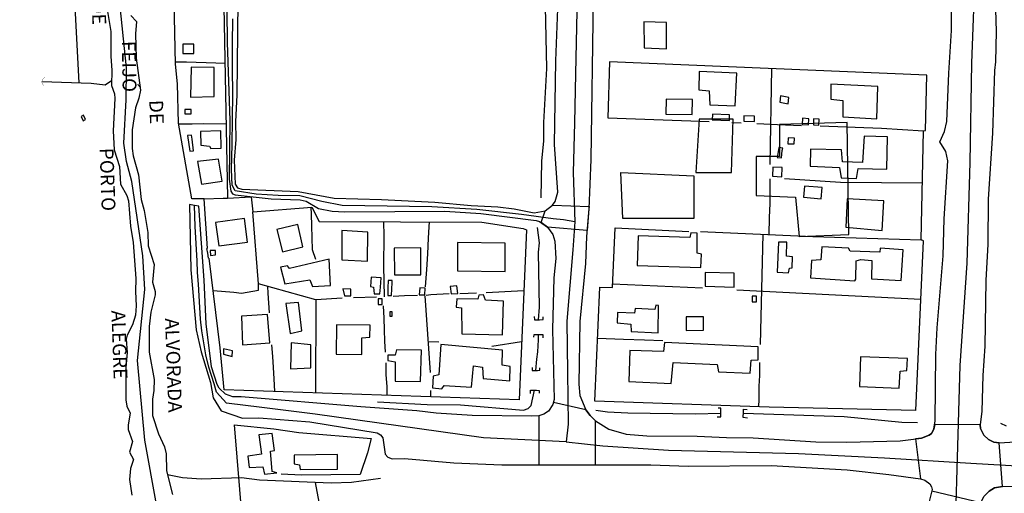
# Model space of a CAD drawing. Units: millimetres. Extents: x 190348 to 192764, y 1679834 to 1682609.
# Drawn here: x 191405 to 191583, y 1681052 to 1681138 of the extents above; entities that cross this region are included whole.
import ezdxf
from ezdxf.enums import TextEntityAlignment as Align

# ---------------------------------------------------------------- set-up
doc = ezdxf.new("R2010")
doc.units = ezdxf.units.MM
for name, color, linetype in [('EDIFICACAO_REFERENCIAL', 30, 'Continuous'), ('IMAGEM', 7, 'Continuous'), ('V-ARROIO', 7, 'Continuous'), ('V-BUEIRO', 110, 'Continuous'), ('V-CRUZAMENTO', 1, 'Continuous'), ('V-EDIFICACAO', 140, 'Continuous'), ('V-EIXO_DE_LOGRADOURO', 3, 'Continuous'), ('V-LIMITE', 210, 'Continuous'), ('V-LOTE', 1, 'Continuous'), ('V-NOME_DOS_LOGRADOUROS', 7, 'Continuous'), ('V-PONTE_VIADUTO_PASSARELA', 50, 'Continuous'), ('V-QUADRA', 50, 'Continuous'), ('V-TESTADA', 5, 'Continuous'), ('V-VALETA', 32, 'Continuous')]:
    doc.layers.add(name, color=color, linetype=linetype)
picture_1 = doc.add_image_def('image1.jpg', size_in_pixel=(4027, 4624))

# ---------------------------------------------------------------- blocks, each defined once
blk = doc.blocks.new('305')
at = {"color": 0, "linetype": 'ByBlock', "lineweight": -2, "const_width": 0.05}
blk.add_lwpolyline([(0.73, 0.39, 0.60863), (-0.73, 0.38)], format="xyb", dxfattribs=at)

msp = doc.modelspace()

# ---------------------------------------------------------------- linework, layer by layer
at = {"layer": 'EDIFICACAO_REFERENCIAL'}
for points in [[(191527.53, 1681110.26), (191533.96, 1681110.26), (191534.28, 1681119.9), (191528.17, 1681119.9), (191527.53, 1681110.26)], [(191542.64, 1681118.93), (191542.64, 1681113.15), (191538.46, 1681113.15), (191538.46, 1681106.09), (191545.53, 1681105.77), (191546.18, 1681098.7), (191555.18, 1681099.02), (191554.86, 1681119.26), (191542.64, 1681118.93)], [(191514.03, 1681110.26), (191527.21, 1681109.62), (191527.21, 1681101.91), (191514.35, 1681101.91), (191514.03, 1681110.26)]]:
    msp.add_lwpolyline(points, close=True, dxfattribs=at)
at = {"layer": 'V-ARROIO'}
for points in [[(191421.03, 1681140.82), (191421.91, 1681135.72), (191421.91, 1681131.23), (191422.09, 1681128.76), (191422, 1681125.95), (191422.54, 1681124.47), (191422.64, 1681123.62), (191422.33, 1681117.76), (191422.48, 1681114.34), (191423.44, 1681111.34), (191423.65, 1681108.14), (191424.76, 1681106.11), (191425.06, 1681105.1), (191425.45, 1681100.53), (191425.95, 1681097.62), (191426.44, 1681091.12), (191426.34, 1681088.75), (191426.46, 1681086.18), (191426.33, 1681084.48), (191425.79, 1681082.72), (191424.84, 1681080.83), (191424.68, 1681080.12), (191424.85, 1681077.73), (191424.6, 1681074.99), (191424.62, 1681069.17), (191424.77, 1681068), (191425.41, 1681066.73), (191425, 1681064.67), (191425.05, 1681063.79), (191425.8, 1681061.65), (191425.28, 1681059.68), (191426.01, 1681058.36), (191425.42, 1681056.75), (191425.28, 1681054.73), (191425.68, 1681051.9)], [(191425.49, 1681138.61), (191426.53, 1681137.53), (191426.38, 1681135.34), (191426.5, 1681130.9), (191427.24, 1681125.12), (191426.98, 1681123.69), (191426.33, 1681121.91), (191425.78, 1681117.98), (191425.78, 1681114.58), (191425.96, 1681113.27), (191426.88, 1681109.85), (191427.36, 1681105.36), (191427.91, 1681103.36), (191428.58, 1681099.41), (191428.62, 1681097.02), (191429.73, 1681093.65), (191429.4, 1681090.42), (191429.9, 1681088.77), (191429.91, 1681088.13), (191429.13, 1681085.01), (191428.8, 1681082.39), (191428.81, 1681077.78), (191429.74, 1681072.83), (191429.69, 1681070.85), (191429.44, 1681069.3), (191429.44, 1681066.34), (191430.49, 1681063.01), (191431.61, 1681060.67), (191431.89, 1681059.39), (191431.93, 1681056.32), (191433.05, 1681052.07)]]:
    msp.add_lwpolyline(points, dxfattribs=at)
at = {"layer": 'V-CRUZAMENTO'}
for points in [[(191500.74, 1681100.37), (191499.6, 1681101.19), (191500.32, 1681103.3), (191501.64, 1681104.35), (191508.27, 1681104.1), (191508.25, 1681103.69), (191507.91, 1681099.75)], [(191509.43, 1681065.34), (191508.47, 1681066.3), (191507.7, 1681067.35), (191501.83, 1681068.65), (191501.75, 1681068.29), (191500.94, 1681067.11), (191500.12, 1681066.57), (191499.2, 1681066.29), (191499.22, 1681057.39), (191509.45, 1681057.42)], [(191579.03, 1681050.62), (191579.61, 1681051.74), (191580.52, 1681052.67), (191581.5, 1681053.23), (191582.92, 1681053.49), (191582.35, 1681061.39), (191581.36, 1681061.53), (191580.42, 1681061.97), (191579.56, 1681062.8), (191578.96, 1681063.96), (191578.88, 1681064.64), (191570.68, 1681064.72), (191570.54, 1681063.87), (191570.09, 1681063.09), (191569.68, 1681062.75), (191568.3, 1681062.25), (191567.22, 1681062.12), (191568.12, 1681054.89), (191568.92, 1681054.66), (191569.8, 1681053.96), (191570.13, 1681053.45), (191570.21, 1681052.94), (191570.16, 1681052.71)]]:
    msp.add_lwpolyline(points, close=True, dxfattribs=at)
at = {"layer": 'V-EDIFICACAO'}
for points in [[(191518.17, 1681137.51), (191518.19, 1681132.79), (191522.22, 1681132.61), (191522.23, 1681137.37), (191518.17, 1681137.51)], [(191434.89, 1681133.43), (191434.92, 1681131.75), (191436.9, 1681131.74), (191436.89, 1681133.43), (191434.89, 1681133.43)], [(191436.42, 1681129.28), (191436.3, 1681123.89), (191440.55, 1681123.96), (191440.56, 1681129.22), (191436.42, 1681129.28)], [(191528.17, 1681128.48), (191528.08, 1681125.22), (191529.97, 1681125.01), (191530.06, 1681122.48), (191534.64, 1681122.28), (191534.98, 1681128.18), (191528.17, 1681128.48)], [(191551.93, 1681126.2), (191551.9, 1681123.5), (191554.09, 1681123.25), (191554.07, 1681120.31), (191560.21, 1681119.97), (191560.44, 1681125.8), (191551.93, 1681126.2)], [(191544.23, 1681122.68), (191544.37, 1681123.83), (191542.85, 1681124.08), (191542.69, 1681122.98), (191544.23, 1681122.68)], [(191522.16, 1681123.51), (191522.12, 1681120.79), (191526.86, 1681120.75), (191526.94, 1681123.44), (191522.16, 1681123.51)], [(191416.98, 1681120.63), (191416.53, 1681120.35), (191416.9, 1681119.59), (191417.32, 1681119.84), (191416.98, 1681120.63)], [(191435.28, 1681120.83), (191436.42, 1681120.83), (191436.42, 1681121.65), (191435.36, 1681121.65), (191435.29, 1681121.65), (191435.28, 1681120.83)], [(191530.56, 1681120.8), (191530.48, 1681119.78), (191533.65, 1681119.66), (191533.63, 1681120.67), (191530.56, 1681120.8)], [(191536.23, 1681120.47), (191536.23, 1681119.52), (191538.15, 1681119.46), (191538.14, 1681120.41), (191536.23, 1681120.47)], [(191547.89, 1681118.85), (191547.97, 1681119.97), (191546.81, 1681120.07), (191546.73, 1681118.93), (191547.89, 1681118.85)], [(191549.77, 1681118.83), (191549.82, 1681119.88), (191548.82, 1681119.94), (191548.78, 1681118.84), (191549.77, 1681118.83)], [(191436.16, 1681114.13), (191436.83, 1681114.18), (191436.58, 1681116.25), (191436.46, 1681117.02), (191435.76, 1681116.95), (191436.16, 1681114.13)], [(191438.08, 1681117.69), (191438.15, 1681115.18), (191439.74, 1681115.03), (191439.93, 1681114.58), (191441.83, 1681114.62), (191441.79, 1681117.78), (191438.08, 1681117.69)], [(191544.16, 1681115.46), (191545.32, 1681115.42), (191545.37, 1681116.47), (191544.24, 1681116.53), (191544.16, 1681115.46)], [(191548.28, 1681114.47), (191548.21, 1681111.39), (191553.52, 1681111.13), (191553.78, 1681109.27), (191556.57, 1681109.18), (191556.84, 1681110.96), (191562.03, 1681110.88), (191562.14, 1681116.69), (191557.94, 1681116.81), (191557.64, 1681112.03), (191554.02, 1681112.16), (191553.85, 1681114.36), (191548.28, 1681114.47)], [(191542.32, 1681112.95), (191543, 1681112.9), (191543.16, 1681114.25), (191543.23, 1681114.65), (191542.52, 1681114.76), (191542.4, 1681114.03), (191542.3, 1681113.27), (191542.27, 1681113.07), (191542.24, 1681112.95), (191542.32, 1681112.95)], [(191437.56, 1681112.22), (191438.25, 1681108.12), (191442.01, 1681108.68), (191441.33, 1681112.64), (191437.56, 1681112.22)], [(191541.45, 1681111.24), (191541.37, 1681109.57), (191543.09, 1681109.45), (191543.13, 1681111.16), (191541.45, 1681111.24)], [(191547.18, 1681107.78), (191547.01, 1681105.77), (191550.18, 1681105.5), (191550.34, 1681107.55), (191547.18, 1681107.78)], [(191554.86, 1681105.5), (191554.65, 1681100.36), (191561.18, 1681099.76), (191561.52, 1681105.13), (191554.86, 1681105.5)], [(191440.78, 1681101.23), (191441.43, 1681097.02), (191446.58, 1681097.67), (191446.02, 1681101.94), (191440.78, 1681101.23)], [(191451.87, 1681099.97), (191452.89, 1681095.89), (191456.57, 1681096.79), (191455.64, 1681100.86), (191451.87, 1681099.97)], [(191463.64, 1681099.77), (191463.63, 1681094.46), (191468.23, 1681094.21), (191468.34, 1681099.47), (191463.64, 1681099.77)], [(191517.12, 1681098.79), (191516.95, 1681093.43), (191528.43, 1681093.05), (191528.56, 1681095.5), (191527.77, 1681095.7), (191527.8, 1681099.26), (191526.63, 1681099.36), (191526.46, 1681098.53), (191517.12, 1681098.79)], [(191484.49, 1681097.59), (191484.49, 1681092.46), (191493.09, 1681092.36), (191493.1, 1681097.48), (191484.49, 1681097.59)], [(191543.95, 1681095.15), (191544, 1681097.64), (191542.46, 1681097.68), (191542.25, 1681092.21), (191544.26, 1681092.11), (191544.46, 1681092.94), (191544.95, 1681093.03), (191545.03, 1681095), (191543.95, 1681095.15)], [(191439.82, 1681096.17), (191439.87, 1681095.25), (191440.82, 1681095.36), (191440.8, 1681096.17), (191439.82, 1681096.17)], [(191473.06, 1681096.57), (191473.12, 1681091.73), (191477.88, 1681091.77), (191477.87, 1681096.61), (191473.06, 1681096.57)], [(191560.86, 1681096.55), (191560.8, 1681095.85), (191555.44, 1681096.06), (191555.13, 1681096.56), (191550.3, 1681096.81), (191550.1, 1681094.47), (191548.41, 1681094.33), (191548.24, 1681091.24), (191556.24, 1681090.67), (191556.47, 1681090.98), (191556.52, 1681094.29), (191557.35, 1681094.53), (191559.36, 1681094.33), (191559.28, 1681091.06), (191564.6, 1681090.75), (191565, 1681096.27), (191560.86, 1681096.55)], [(191454.14, 1681092.92), (191453.8, 1681093.37), (191452.53, 1681093.11), (191453.3, 1681090.11), (191457.83, 1681090.83), (191458.31, 1681089.65), (191461.59, 1681089.82), (191461.33, 1681094.61), (191454.14, 1681092.92)], [(191529.25, 1681092.18), (191529.23, 1681089.71), (191534.46, 1681089.51), (191534.49, 1681092.05), (191529.25, 1681092.18)], [(191469.43, 1681088.33), (191470.5, 1681088.29), (191470.58, 1681089.55), (191470.71, 1681091.21), (191468.92, 1681091.33), (191468.82, 1681089.63), (191469.32, 1681089.53), (191469.43, 1681088.33)], [(191471.92, 1681088), (191472.6, 1681088.01), (191472.62, 1681089.23), (191472.7, 1681090.33), (191472.73, 1681090.72), (191472, 1681090.73), (191471.9, 1681089.41), (191471.9, 1681088.37), (191471.92, 1681088)], [(191463.8, 1681089.23), (191464.1, 1681087.95), (191465.27, 1681087.95), (191465.24, 1681089.16), (191463.8, 1681089.23)], [(191477.59, 1681088.11), (191478.62, 1681088.11), (191478.69, 1681089.36), (191477.7, 1681089.38), (191477.59, 1681088.11)], [(191483.35, 1681088.33), (191484.58, 1681088.4), (191484.38, 1681089.77), (191483.16, 1681089.64), (191483.35, 1681088.33)], [(191489.59, 1681087.19), (191489.21, 1681088.12), (191488.38, 1681088.06), (191488.2, 1681087.35), (191484.37, 1681087.43), (191484.28, 1681085.89), (191485.24, 1681085.76), (191485.27, 1681081.08), (191492.62, 1681080.88), (191492.8, 1681087), (191489.59, 1681087.19)], [(191453.53, 1681086.56), (191454.29, 1681081.15), (191456.4, 1681081.64), (191455.77, 1681086.77), (191453.53, 1681086.56)], [(191470.17, 1681086.4), (191470.87, 1681086.39), (191470.87, 1681087.39), (191470.17, 1681087.39), (191470.17, 1681086.4)], [(191537.74, 1681086.85), (191538.5, 1681086.85), (191538.49, 1681087.92), (191537.72, 1681087.91), (191537.74, 1681086.85)], [(191445.5, 1681084.27), (191445.69, 1681079.13), (191450.6, 1681079.47), (191450.19, 1681084.57), (191445.5, 1681084.27)], [(191472.26, 1681084.3), (191472.7, 1681084.29), (191472.7, 1681084.69), (191472.69, 1681085.05), (191472.29, 1681085.05), (191472.26, 1681084.3)], [(191516.62, 1681085.64), (191516.44, 1681084.8), (191513.38, 1681084.92), (191513.34, 1681083.07), (191515.79, 1681082.84), (191515.89, 1681081.49), (191520.73, 1681081.28), (191520.82, 1681086.2), (191520.3, 1681086.28), (191520.13, 1681085.48), (191516.62, 1681085.64)], [(191525.78, 1681084.15), (191525.78, 1681081.71), (191528.93, 1681081.77), (191528.91, 1681084.15), (191525.78, 1681084.15)], [(191462.67, 1681082.73), (191462.6, 1681077.42), (191467.25, 1681077.37), (191467.24, 1681080.37), (191468.66, 1681080.49), (191468.72, 1681082.65), (191462.67, 1681082.73)], [(191454.46, 1681079.47), (191454.37, 1681074.79), (191458.02, 1681074.92), (191458.01, 1681079.12), (191454.46, 1681079.47)], [(191521.91, 1681079.53), (191521.69, 1681077.88), (191515.62, 1681078.07), (191515.42, 1681072.49), (191523.09, 1681072.11), (191523.46, 1681075.88), (191531.37, 1681075.55), (191531.64, 1681074.23), (191537.34, 1681073.97), (191537.55, 1681076.3), (191538.8, 1681076.4), (191538.83, 1681078.76), (191521.91, 1681079.53)], [(191443.84, 1681076.98), (191443.9, 1681078.03), (191442.25, 1681078.35), (191442.22, 1681077.39), (191443.84, 1681076.98)], [(191473.5, 1681078.2), (191473.25, 1681077.24), (191471.92, 1681077.21), (191471.95, 1681076.28), (191473.22, 1681076.02), (191473.26, 1681072.54), (191477.85, 1681072.46), (191477.98, 1681078.12), (191473.5, 1681078.2)], [(191481.51, 1681079.14), (191481.12, 1681073.69), (191480.11, 1681073.43), (191479.99, 1681071.31), (191481.69, 1681071.17), (191482.1, 1681071.77), (191487.03, 1681071.44), (191487.4, 1681075.28), (191489.02, 1681075.06), (191489.13, 1681073), (191493.94, 1681072.59), (191494.02, 1681075.16), (191492.56, 1681075.44), (191492.61, 1681078.15), (191481.51, 1681079.14)], [(191557.28, 1681076.93), (191557.12, 1681071.58), (191564.26, 1681071.27), (191564.46, 1681074.34), (191565.67, 1681074.44), (191565.76, 1681076.62), (191557.28, 1681076.93)], [(191448.64, 1681062.83), (191449.1, 1681059.34), (191446.62, 1681059), (191446.9, 1681056.9), (191449.33, 1681057.06), (191449.64, 1681055.75), (191451.87, 1681055.97), (191451.06, 1681056.2), (191450.73, 1681059.86), (191451.43, 1681060.02), (191451.05, 1681063.07), (191448.64, 1681062.83)], [(191455.01, 1681059.17), (191454.98, 1681057.62), (191455.99, 1681057.44), (191456.07, 1681056.56), (191462.86, 1681056.6), (191462.84, 1681059.27), (191455.01, 1681059.17)]]:
    msp.add_lwpolyline(points, close=True, dxfattribs=at)
at = {"layer": 'V-EIXO_DE_LOGRADOURO'}
for points in [[(191574.2, 1681037.84), (191574.74, 1681056.6), (191575.28, 1681075.36), (191576.54, 1681093.88), (191577.08, 1681112.05), (191577.38, 1681129.99), (191578.04, 1681147.81), (191578.82, 1681165.63), (191579.36, 1681182.99), (191579.9, 1681200.35), (191580.2, 1681217.36), (191580.98, 1681234.37), (191581.64, 1681251.38), (191582.3, 1681268.27), (191583.44, 1681284.81)], [(191506.36, 1681153.7), (191505.84, 1681128.07), (191505.62, 1681119.22), (191505.4, 1681110.25), (191505.7, 1681101.34), (191503.62, 1681101.69), (191501.81, 1681101.86), (191496.07, 1681102.68), (191487.98, 1681103.55), (191479.89, 1681104.02), (191467.79, 1681104.25), (191463.66, 1681104.28), (191460.01, 1681105.01), (191456.06, 1681106.06), (191452.11, 1681106.12), (191448.16, 1681106.32), (191444.36, 1681106.93), (191443.82, 1681107.97), (191443.71, 1681110.77), (191443.79, 1681115.34), (191443.87, 1681119.91), (191443.92, 1681124.45), (191443.9, 1681128.99), (191443.88, 1681133.53), (191443.96, 1681138.02)], [(191505.7, 1681101.34), (191505.34, 1681096.25), (191504.22, 1681083.38), (191504.38, 1681074.18), (191504.48, 1681064.74), (191504.1, 1681061.59), (191489.2, 1681062.29), (191458.8, 1681066.59), (191449.19, 1681067.76), (191442.76, 1681068.58), (191441.01, 1681070.55), (191440.54, 1681072.04), (191439.59, 1681075.09), (191439.04, 1681077.27), (191438.69, 1681079.46), (191438.32, 1681081.63), (191438.07, 1681083.75), (191438, 1681085.86), (191437.86, 1681087.98), (191437.73, 1681090.09), (191437.56, 1681092.18), (191437.46, 1681094.26), (191437.1, 1681100.48), (191436.99, 1681104.27)], [(191504.1, 1681061.59), (191510.73, 1681060.86), (191522.59, 1681060.07), (191546.06, 1681059.48), (191561.62, 1681058.66), (191577.18, 1681057.73), (191592.86, 1681056.8), (191610.47, 1681056.8), (191628.08, 1681056.8), (191645.57, 1681056.1), (191663.06, 1681055.75), (191670.43, 1681055.16), (191687.95, 1681054.67), (191700.88, 1681054.11), (191713.91, 1681053.92), (191727.03, 1681053.17), (191740.44, 1681051.96), (191753.85, 1681050.75), (191767.36, 1681048.51), (191781.06, 1681046.18), (191794.76, 1681044.13), (191797.42, 1681043.76)]]:
    msp.add_lwpolyline(points, dxfattribs=at)
at = {"layer": 'V-LIMITE'}
msp.add_lwpolyline([(191430.17, 1681050.23), (191428.02, 1681061.89), (191426.7, 1681076.26), (191428.01, 1681089.12), (191427.66, 1681095.18), (191425.69, 1681108.63), (191424.7, 1681112.26), (191424.27, 1681115.53), (191424.68, 1681123.4), (191424.73, 1681129.15), (191423.38, 1681142.07), (191421.87, 1681149.31), (191421.45, 1681154.53), (191421.14, 1681175.26), (191420.33, 1681184.81), (191419.36, 1681200.49), (191420.62, 1681212.38), (191418.79, 1681225.46), (191417.52, 1681238.78), (191417.29, 1681251.99), (191414.57, 1681266.58), (191412.27, 1681294.05)], dxfattribs=at)
at = {"layer": 'V-LOTE'}
for points in [[(191437.94, 1681211.43), (191439.76, 1681195.68), (191440.9, 1681183.98), (191441.27, 1681182), (191441.6, 1681178.03), (191442.96, 1681105.62), (191447.23, 1681105.88), (191447.54, 1681103.12), (191458.21, 1681104), (191459.51, 1681101.38), (191488.91, 1681101.3), (191496.36, 1681100.12), (191496.97, 1681099.9), (191495.63, 1681069.15), (191442.38, 1681070.95), (191441.64, 1681078.57), (191439.68, 1681094.79)], [(191414.86, 1681150.53), (191416.14, 1681126.45)], [(191438.73, 1681105.51), (191436.55, 1681105.48), (191434.1, 1681119.18), (191433.92, 1681126.26), (191433.56, 1681129.85), (191433.25, 1681144.03), (191442.24, 1681143.88)], [(191433.55, 1681130.27), (191435.54, 1681130.23), (191437.32, 1681130.2), (191439.1, 1681130.16), (191440.88, 1681130.1), (191442.5, 1681130.02)], [(191511.95, 1681130.25), (191511.68, 1681120.14)], [(191569.29, 1681127.86), (191511.95, 1681130.25)], [(191540.96, 1681111.72), (191541.28, 1681129.03)], [(191567.28, 1681067.24), (191568.65, 1681097.91), (191568.22, 1681098.09), (191568.69, 1681117.8), (191569.02, 1681117.87), (191569.29, 1681127.86)], [(191511.68, 1681120.14), (191529.98, 1681119.46)], [(191434.13, 1681119.04), (191436.57, 1681119.06), (191438.59, 1681119.08), (191442.71, 1681119.02)], [(191534.04, 1681119.27), (191535.72, 1681119.25)], [(191538.58, 1681119.09), (191542.29, 1681118.93), (191546.61, 1681118.75)], [(191550, 1681118.68), (191561.07, 1681118.27), (191568.69, 1681117.8)], [(191540.77, 1681099.04), (191540.84, 1681102.11), (191540.95, 1681104.67), (191540.99, 1681107.2), (191540.97, 1681109.1)], [(191568.46, 1681108.32), (191553.67, 1681108.44), (191543.57, 1681109.09)], [(191438.73, 1681105.51), (191442.18, 1681105.61), (191442.96, 1681105.62)], [(191439.35, 1681096.53), (191438.73, 1681105.51)], [(191463.66, 1681087.52), (191458.94, 1681087.26), (191448.56, 1681090.12), (191447.54, 1681103.12)], [(191458.95, 1681094.53), (191458.29, 1681096.27), (191458.24, 1681098.43), (191458.19, 1681100.59), (191458.14, 1681102.73), (191458.1, 1681103.99)], [(191471.31, 1681087.77), (191471.23, 1681093.38), (191471.25, 1681098.8), (191471.2, 1681101.35)], [(191478.75, 1681089.56), (191478.97, 1681092.74), (191479.12, 1681095.56), (191479.29, 1681098.38), (191479.41, 1681100.42), (191479.47, 1681101.33)], [(191567.28, 1681067.24), (191540.77, 1681067.83), (191509.28, 1681068.9), (191510.18, 1681089.53), (191512.49, 1681089.46), (191513, 1681100.22)], [(191513, 1681100.22), (191526.31, 1681099.58)], [(191528.39, 1681099.56), (191548.67, 1681098.7), (191568.22, 1681098.09)], [(191539.23, 1681079.15), (191539.7, 1681099.08)], [(191440.39, 1681088.93), (191444.11, 1681088.61), (191445.5, 1681088.43), (191446.52, 1681088.62), (191448.58, 1681088.98), (191448.56, 1681090.12)], [(191512.52, 1681090.15), (191528.72, 1681089.38)], [(191450.19, 1681089.67), (191450.23, 1681088.44), (191450.5, 1681084.91)], [(191483.02, 1681088.29), (191479.67, 1681088.11), (191478.82, 1681088.03)], [(191487.91, 1681088.43), (191484.91, 1681088.31)], [(191496.49, 1681088.85), (191495.33, 1681088.82), (191489.7, 1681088.48)], [(191534.95, 1681089.05), (191568.18, 1681087.38)], [(191458.95, 1681087.26), (191458.83, 1681070.39)], [(191469.86, 1681087.72), (191465.73, 1681087.6)], [(191477.3, 1681088.03), (191474.91, 1681087.94), (191472.89, 1681087.83)], [(191479.6, 1681074.09), (191478.64, 1681087.95)], [(191471.11, 1681086.13), (191471.19, 1681083.91), (191471.27, 1681081.8), (191471.35, 1681079.78), (191471.43, 1681077.77)], [(191479.21, 1681079.73), (191481.13, 1681079.63)], [(191490.73, 1681078.85), (191496.09, 1681079.7)], [(191509.78, 1681080.29), (191514.49, 1681080.14), (191518.28, 1681080), (191521.56, 1681079.88)], [(191450.93, 1681079.13), (191451.07, 1681076.99), (191451.21, 1681074.98), (191451.35, 1681072.97), (191451.47, 1681070.69)], [(191471.55, 1681075.84), (191471.59, 1681073.65), (191471.75, 1681071.55), (191471.77, 1681069.96)], [(191538.88, 1681067.89), (191538.97, 1681068.81), (191539, 1681071.65), (191539.09, 1681073.55), (191539.12, 1681075.45), (191539.13, 1681075.93)], [(191451.47, 1681070.69), (191451.47, 1681070.64)], [(191479.68, 1681069.69), (191479.68, 1681070.84)], [(191444.18, 1681064.62), (191445.62, 1681047.09), (191444.57, 1681046.64), (191443.79, 1681035.95), (191446.7, 1681013.91), (191446.84, 1681013.81), (191454.03, 1681016.14), (191453.97, 1681018.42)], [(191444.18, 1681064.62), (191451.32, 1681063.9), (191455.82, 1681063.27), (191468.94, 1681062.19)], [(191468.94, 1681062.19), (191468.27, 1681059.58), (191466.93, 1681055.65), (191456.32, 1681055.57), (191452.65, 1681055.73)]]:
    msp.add_lwpolyline(points, dxfattribs=at)
at = {"layer": 'V-PONTE_VIADUTO_PASSARELA'}
for points in [[(191498.34, 1681084.22), (191498.39, 1681083.59), (191499.31, 1681083.64), (191499.98, 1681083.66), (191499.96, 1681084.16)], [(191498.3, 1681080.48), (191498.32, 1681080.99), (191499.3, 1681080.96), (191499.9, 1681080.96), (191499.89, 1681080.37)], [(191497.96, 1681075), (191497.96, 1681074.48), (191498.97, 1681074.49), (191499.39, 1681074.5), (191499.38, 1681074.96)], [(191497.68, 1681070.3), (191497.71, 1681070.91), (191498.75, 1681070.88), (191499.25, 1681070.87), (191499.24, 1681070.35)], [(191531.42, 1681066.11), (191532.04, 1681066.11), (191532.05, 1681066.82), (191532.06, 1681067.64), (191531.57, 1681067.67)], [(191536.87, 1681065.87), (191536.12, 1681065.95), (191536.16, 1681066.98), (191536.18, 1681067.46), (191536.79, 1681067.44)]]:
    msp.add_lwpolyline(points, dxfattribs=at)
at = {"layer": 'V-QUADRA'}
for points in [[(191583.31, 1681189.63), (191583.21, 1681180.8), (191581.96, 1681156.79), (191581.62, 1681141.75), (191581.76, 1681135.72), (191581.68, 1681130.28), (191581.51, 1681128.68), (191581.13, 1681117.39), (191580.31, 1681105.45), (191580.3, 1681097.31), (191579.94, 1681090.72), (191579.72, 1681078.83), (191579.38, 1681073.56), (191579.21, 1681067.14), (191578.88, 1681064.64), (191578.96, 1681063.96), (191579.56, 1681062.8), (191580.42, 1681061.97), (191581.36, 1681061.53), (191582.35, 1681061.39), (191586.19, 1681061.64)], [(191442.67, 1681156.5), (191442.91, 1681133.74), (191443.36, 1681119.68), (191443.26, 1681109.06), (191443.54, 1681106.85), (191443.86, 1681106.42), (191444.37, 1681106.23), (191450.83, 1681105.5), (191456.12, 1681105.3), (191457.17, 1681105.06), (191459.4, 1681103.76), (191461.84, 1681103.25), (191464.18, 1681103.12), (191482.22, 1681103.25), (191488.71, 1681102.82), (191498.71, 1681101.59), (191499.33, 1681101.39), (191500.74, 1681100.37), (191501.72, 1681099.04), (191502.07, 1681097.81), (191502.24, 1681094.7), (191501.91, 1681091.22), (191501.65, 1681081.89), (191501.96, 1681069.24), (191501.75, 1681068.29), (191500.94, 1681067.11), (191500.12, 1681066.57), (191499.2, 1681066.29), (191497.92, 1681066.18), (191487.18, 1681066.34), (191480.65, 1681066.76), (191477.17, 1681067.19), (191467.05, 1681067.91), (191445.46, 1681069.73), (191443.94, 1681069.72), (191442.61, 1681070.2), (191441.49, 1681071.24), (191441.11, 1681071.96), (191440.07, 1681075.13), (191439.1, 1681082.89), (191438.76, 1681090.81), (191437.79, 1681104.16), (191436.99, 1681104.27), (191436.13, 1681104.46), (191436.33, 1681092.63), (191437.32, 1681081.81), (191438.2, 1681077.83), (191439.87, 1681072.31), (191440.39, 1681069.55), (191441.83, 1681067.18), (191445.7, 1681065.83), (191448.62, 1681065.93), (191457.83, 1681065.17), (191469.97, 1681063.17), (191470.61, 1681062.82), (191470.99, 1681062.32), (191471.46, 1681059.32), (191471.91, 1681058.8), (191472.71, 1681058.49), (191474.95, 1681058.53), (191483.85, 1681057.76), (191492.5, 1681057.38), (191519.42, 1681057.44), (191526.19, 1681057.19), (191541.18, 1681057.27), (191554.88, 1681056.5), (191562.42, 1681055.69), (191568.12, 1681054.89), (191568.92, 1681054.66), (191569.8, 1681053.96), (191570.13, 1681053.45), (191570.21, 1681052.94), (191569.64, 1681050.52)], [(191444.96, 1681152.65), (191444.65, 1681124.23), (191444.4, 1681119.47), (191444.45, 1681116.22), (191444.16, 1681112.46), (191444.37, 1681108.14), (191444.75, 1681107.48), (191445.57, 1681107.22), (191455.72, 1681106.79), (191462.26, 1681105.59), (191470.75, 1681105.37), (191480.41, 1681104.86), (191487, 1681104.26), (191491.77, 1681104.03), (191494.72, 1681103.67), (191498.36, 1681102.95), (191500.32, 1681103.3), (191501.64, 1681104.35), (191502.14, 1681105.01), (191502.6, 1681106.71), (191502.04, 1681115.3), (191502.25, 1681130.43), (191502.77, 1681143)], [(191509.01, 1681141.73), (191508.59, 1681112.62), (191508.25, 1681103.69), (191507.82, 1681098.68), (191507.61, 1681093.8), (191506.59, 1681083.34), (191506.42, 1681071.97), (191506.59, 1681069.94), (191507.7, 1681067.35), (191508.47, 1681066.3), (191509.43, 1681065.34), (191511.81, 1681063.87), (191514.96, 1681062.93), (191518.72, 1681062.68), (191527.79, 1681062.62), (191533.1, 1681062.33), (191537.93, 1681062.28), (191549.23, 1681061.55), (191554.82, 1681061.49), (191564.45, 1681061.77), (191568.3, 1681062.25), (191569.68, 1681062.75), (191570.09, 1681063.09), (191570.54, 1681063.87), (191570.79, 1681065.35), (191570.88, 1681077.37), (191571.1, 1681082.17), (191572.19, 1681095.17), (191572.39, 1681101.88), (191573.04, 1681112.36), (191572.67, 1681114.05), (191571.62, 1681115.82), (191572.48, 1681117.68), (191572.9, 1681119.45), (191573.23, 1681128.22), (191573.74, 1681135.89), (191573.74, 1681146.43)], [(191639.57, 1681051.37), (191637.18, 1681052.39), (191635.44, 1681052.67), (191633.35, 1681052.6), (191629.76, 1681052.9), (191619.97, 1681053.19), (191612.25, 1681052.97), (191604.51, 1681053.06), (191596.81, 1681052.91), (191590.21, 1681053.41), (191582.92, 1681053.49), (191581.5, 1681053.23), (191580.52, 1681052.67), (191579.61, 1681051.74)]]:
    msp.add_lwpolyline(points, dxfattribs=at)
at = {"layer": 'V-TESTADA'}
for points in [[(191437.94, 1681211.43), (191439.76, 1681195.68), (191440.9, 1681183.98), (191441.27, 1681182), (191441.6, 1681178.03), (191442.96, 1681105.62), (191447.23, 1681105.88), (191447.54, 1681103.12), (191458.21, 1681104), (191459.51, 1681101.38), (191488.91, 1681101.3), (191496.36, 1681100.12), (191496.97, 1681099.9), (191495.63, 1681069.15), (191442.38, 1681070.95), (191441.64, 1681078.57), (191439.68, 1681094.79)], [(191511.95, 1681130.25), (191511.68, 1681120.14)], [(191567.28, 1681067.24), (191568.65, 1681097.91), (191568.22, 1681098.09), (191568.69, 1681117.8), (191569.02, 1681117.87), (191569.29, 1681127.86)], [(191439.35, 1681096.53), (191438.73, 1681105.48)], [(191567.28, 1681067.24), (191540.77, 1681067.83), (191509.28, 1681068.9), (191510.18, 1681089.53), (191512.49, 1681089.46), (191513, 1681100.22)], [(191439.52, 1681094.77), (191439.4, 1681095.68), (191439.24, 1681096.49)], [(191444.18, 1681064.62), (191451.32, 1681063.9), (191455.82, 1681063.27), (191468.94, 1681062.19)]]:
    msp.add_lwpolyline(points, dxfattribs=at)
at = {"layer": 'V-VALETA'}
for points in [[(191499.62, 1681105.7), (191499.76, 1681112.31), (191500.07, 1681115.96), (191500.08, 1681119.26), (191500.62, 1681129.02), (191500.39, 1681140.25), (191500.95, 1681146.75), (191500.93, 1681150.59), (191501.3, 1681157.41), (191501.29, 1681160.08), (191501.61, 1681162.9), (191501.54, 1681168.17), (191501.82, 1681176.47), (191501.73, 1681180.55), (191502.08, 1681189.85), (191502.37, 1681191.71), (191502.39, 1681195.65), (191503.4, 1681206.1), (191503.59, 1681209.83), (191503.72, 1681220.72), (191504.22, 1681228.36), (191504.23, 1681233.91), (191504.57, 1681239.06)], [(191409.45, 1681126.69), (191418.33, 1681126.37), (191420.89, 1681126.12), (191422.03, 1681126.87)], [(191499.13, 1681083.63), (191499.29, 1681085.93), (191499.14, 1681095.88), (191499.32, 1681097.53), (191498.97, 1681100.3)], [(191498.63, 1681074.49), (191498.85, 1681076.5), (191499.04, 1681077.83), (191499.12, 1681080), (191499.16, 1681080.96)], [(191470.07, 1681068.82), (191479.04, 1681068.3), (191485.06, 1681068.24), (191496.41, 1681067.31), (191497.25, 1681067.61), (191497.83, 1681068.14), (191498.4, 1681070.89)], [(191509.49, 1681067.27), (191511.59, 1681066.99), (191515.29, 1681066.8), (191527.4, 1681066.62), (191532.05, 1681066.73)], [(191536.15, 1681066.76), (191554.35, 1681066.12), (191564.75, 1681065.11), (191567.6, 1681065.07)], [(191583.63, 1681064.41), (191582.6, 1681064.9)], [(191470.62, 1681054.91), (191465.38, 1681054.21), (191461.67, 1681054.11), (191448.77, 1681054.65), (191445.48, 1681055.08), (191438.24, 1681054.83), (191434.83, 1681055.08), (191432.11, 1681055.63)], [(191458.81, 1681054.23), (191459.44, 1681050.68), (191460.42, 1681041.09), (191461.63, 1681022.33), (191462.18, 1681018.15), (191462.36, 1681014.17), (191462.81, 1681011.72), (191464.01, 1681007.22), (191465.65, 1680992.63)]]:
    msp.add_lwpolyline(points, dxfattribs=at)

# ---------------------------------------------------------------- block references
at = {"layer": 'V-BUEIRO', "xscale": 0.9999974684684899, "yscale": 0.9999974684684899, "zscale": 0.9999974684684899, "rotation": 81}
msp.add_blockref('305', (191410.28, 1681126.63), dxfattribs=at)

# ---------------------------------------------------------------- texts
at = {"layer": 'V-NOME_DOS_LOGRADOUROS'}
for s, rotation, p in [('DE ', 272, (191417.65, 1681141.24)), ('FEIJÓ', 271, (191423.1, 1681134)), ('DE', 272, (191428.05, 1681123.3)), ('PORTO', 272, (191419.08, 1681114.63)), ('ALEGRE', 272, (191421.21, 1681085.27)), ('ALVORADA', 272, (191430.9, 1681083.86))]:
    msp.add_text(s, height=2.5, rotation=rotation, dxfattribs=at).set_placement(p, align=Align.BOTTOM_LEFT)

# ---------------------------------------------------------------- referenced raster images: frames only (the image files are external)
at = {"layer": 'IMAGEM'}
image = msp.add_image(picture_1, insert=(190347.64, 1679834.09), size_in_units=(2416.73, 2775.01), dxfattribs=at)
image.dxf.flags = 7

doc.saveas('drawing.dxf')
